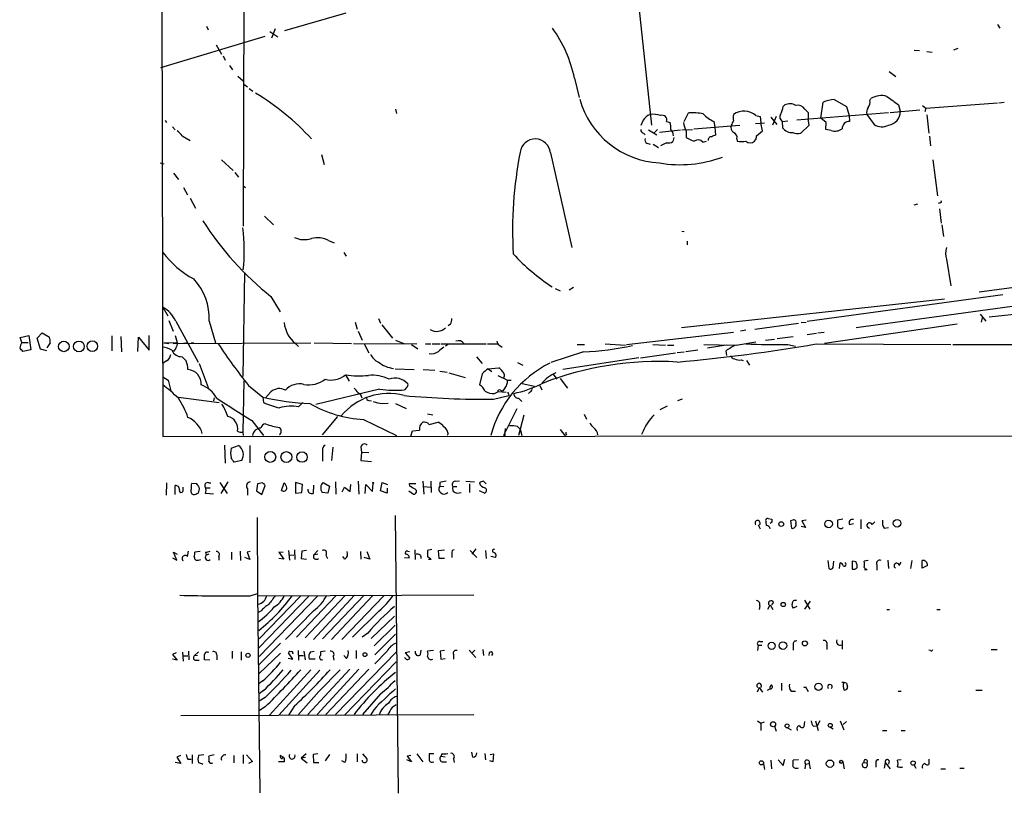
# Model space of a CAD drawing. Extents: x 6 to 971, y 5 to 900.
# Drawn here: x 6 to 162, y 25 to 148 of the extents above; entities that cross this region are included whole.
import ezdxf

# ---------------------------------------------------------------- set-up
doc = ezdxf.new("R2010")
doc.units = 0
doc.header["$MEASUREMENT"] = 0
doc.layers.add('MAIN', color=5, linetype='CONTINUOUS')

msp = doc.modelspace()

# ---------------------------------------------------------------- linework, layer by layer
at = {"layer": 'MAIN'}
for p, q in [((28.0247, 363.6433), (28.6173, 81.2799)), ((41.4867, 162.2213), (41.402, 114.7233)), ((103.9707, 152.8233), (106.3413, 130.8099)), ((48.006, 145.8806), (57.7427, 148.6746)), ((35.56, 146.5579), (35.814, 145.9653)), ((45.6353, 145.7113), (46.9053, 144.8646)), ((46.482, 146.1346), (45.8893, 144.6106)), ((161.3747, 146.8119), (161.7133, 146.2193)), ((28.2787, 139.9539), (44.8733, 144.9493)), ((37.084, 143.5946), (37.9307, 142.0706)), ((148.082, 142.7479), (148.9287, 142.6633)), ((155.0247, 143.0019), (154.3473, 142.7479)), ((38.1847, 141.8166), (38.5233, 141.1393)), ((150.114, 142.4939), (150.9607, 142.4093)), ((39.2007, 140.2926), (39.7087, 139.6153)), ((40.5553, 138.5993), (41.402, 137.8373)), ((94.0647, 138.2606), (94.8267, 135.2126)), ((144.1027, 139.3613), (145.2033, 138.5146)), ((41.4867, 137.3293), (42.0793, 136.9059)), ((42.3333, 136.6519), (42.926, 136.2286)), ((135.382, 134.8739), (137.3293, 133.7733)), ((141.0547, 134.7046), (141.224, 135.0433)), ((65.6167, 133.3499), (65.786, 132.6726)), ((127.254, 133.7733), (127.508, 134.0273)), ((130.7253, 133.3499), (131.2333, 132.8419)), ((133.2653, 131.9106), (133.604, 134.4506)), ((137.3293, 133.7733), (137.7527, 132.3339)), ((144.272, 132.8419), (149.0133, 133.2653)), ((145.6267, 134.0273), (145.8807, 133.0113)), ((149.4367, 133.9426), (149.9447, 133.5193)), ((149.9447, 133.5193), (149.7753, 132.9266)), ((149.9447, 133.5193), (161.3747, 134.3659)), ((161.544, 134.3659), (162.3907, 134.4506)), ((28.956, 131.5719), (29.21, 131.2333)), ((104.9867, 131.5719), (104.648, 130.7253)), ((111.506, 131.4026), (112.1833, 132.7573)), ((122.936, 132.3339), (123.6133, 132.1646)), ((123.6133, 132.1646), (123.698, 131.1486)), ((125.3067, 132.0799), (126.238, 130.8946)), ((126.1533, 132.1646), (125.5607, 130.8099)), ((129.4553, 131.6566), (144.018, 132.8419)), ((131.2333, 132.8419), (131.2333, 131.8259)), ((131.4027, 130.8099), (131.2333, 131.8259)), ((134.112, 131.2333), (133.2653, 131.9106)), ((137.7527, 132.3339), (137.8373, 131.4026)), ((140.5467, 132.5033), (141.732, 130.8946)), ((150.114, 132.4186), (150.4527, 129.5399)), ((30.1413, 130.5559), (30.5647, 130.0479)), ((105.8333, 130.0479), (107.188, 129.2859)), ((106.68, 129.5399), (107.2727, 130.1326)), ((107.6113, 129.7093), (110.9133, 130.0479)), ((108.712, 131.4026), (109.3047, 131.2333)), ((111.1673, 130.0479), (112.8607, 130.1326)), ((113.03, 130.2173), (120.396, 130.8099)), ((116.2473, 131.4026), (116.4167, 130.4713)), ((116.4167, 130.4713), (116.5013, 129.2013)), ((122.8513, 131.0639), (124.2907, 131.1486)), ((123.952, 129.8786), (123.698, 131.1486)), ((127.0847, 131.4026), (128.016, 131.4873)), ((127.0847, 131.4026), (127.1693, 130.3866)), ((130.048, 129.5399), (131.4027, 130.8099)), ((134.0273, 130.1326), (134.112, 131.2333)), ((134.874, 129.9633), (134.0273, 130.1326)), ((31.6653, 129.1166), (32.9353, 128.3546)), ((105.0713, 129.5399), (105.3253, 129.2859)), ((109.8973, 128.8626), (109.728, 128.1853)), ((111.8447, 129.8786), (111.8447, 128.8626)), ((119.888, 128.6086), (119.9727, 128.2699)), ((123.0207, 129.1166), (123.952, 129.8786)), ((150.5373, 129.0319), (150.7067, 127.5079)), ((105.5793, 127.9313), (106.0873, 127.7619)), ((106.5953, 127.7619), (107.442, 127.2539)), ((108.712, 128.0159), (107.7807, 127.5079)), ((114.4693, 128.1006), (115.062, 128.2699)), ((37.9307, 125.3066), (39.7933, 123.6133)), ((53.848, 126.1533), (54.2713, 124.5446)), ((90.2547, 126.4073), (93.6413, 111.3366)), ((151.0453, 125.3066), (151.8073, 119.5493)), ((28.194, 124.7986), (28.7867, 124.6293)), ((30.3107, 123.1899), (31.0727, 122.1739)), ((40.0473, 123.2746), (40.64, 122.5126)), ((31.9193, 120.9039), (32.512, 119.7186)), ((41.402, 121.1579), (41.7407, 120.9039)), ((32.9353, 119.2106), (33.782, 117.6019)), ((148.082, 118.1099), (148.6747, 118.2793)), ((152.2307, 118.4486), (151.892, 118.3639)), ((152.146, 117.5173), (152.4, 115.2313)), ((44.7887, 116.3319), (46.228, 114.9773)), ((152.4847, 114.9773), (152.7387, 113.1146)), ((111.1673, 113.9613), (111.506, 113.8766)), ((54.9487, 112.4373), (55.88, 112.0986)), ((112.014, 112.3526), (112.014, 111.7599)), ((57.404, 110.5746), (57.7427, 109.9819)), ((153.2467, 109.4739), (153.924, 105.2406)), ((41.5713, 107.3573), (41.3173, 90.8473)), ((93.8953, 104.9866), (93.218, 104.5633)), ((167.64, 105.4946), (158.4113, 104.2246)), ((45.8047, 103.5473), (47.244, 101.0919)), ((91.0167, 104.8173), (91.7787, 104.4786)), ((162.2213, 103.8013), (131.064, 99.5679)), ((184.15, 104.8173), (138.8533, 98.5519)), ((28.6173, 101.8539), (29.3793, 100.4993)), ((111.0827, 98.6366), (152.908, 103.2086)), ((158.5807, 100.7533), (159.512, 99.6526)), ((160.02, 100.3299), (169.3333, 101.3459)), ((29.5487, 99.7373), (30.226, 98.0439)), ((30.6493, 99.6526), (34.2053, 93.1333)), ((35.9833, 99.6526), (36.9993, 96.1813)), ((59.182, 99.4833), (59.5207, 98.3826)), ((62.9073, 100.0759), (63.246, 99.3139)), ((63.4153, 99.0599), (65.1087, 96.9433)), ((74.3373, 99.1446), (73.9987, 98.8906)), ((122.7667, 98.3826), (129.7093, 99.3139)), ((130.1327, 99.3986), (130.8947, 99.4833)), ((154.94, 99.1446), (133.858, 96.0966)), ((158.9193, 100.1606), (158.75, 99.4833)), ((5.9267, 97.0279), (7.2813, 97.3666)), ((7.2813, 97.3666), (7.62, 95.0806)), ((8.636, 96.9433), (9.398, 97.7899)), ((9.398, 97.7899), (10.5833, 97.1126)), ((20.4893, 97.2819), (20.4893, 94.9113)), ((21.9287, 97.1973), (22.0133, 94.7419)), ((24.638, 94.8266), (24.7227, 97.1126)), ((24.7227, 97.1126), (26.416, 94.9959)), ((26.416, 94.9959), (26.416, 97.3666)), ((30.5647, 97.3666), (30.9033, 96.2659)), ((59.69, 98.0439), (60.2827, 96.6046)), ((102.362, 95.9273), (119.38, 97.8746)), ((121.3273, 98.2133), (120.4807, 98.0439)), ((126.3227, 96.8586), (128.8627, 97.1973)), ((131.064, 97.5359), (132.588, 97.7053)), ((132.7573, 97.7899), (133.7733, 97.8746)), ((6.1807, 96.2659), (5.9267, 97.0279)), ((6.1807, 96.2659), (7.1967, 96.2659)), ((9.144, 95.1653), (8.636, 96.9433)), ((10.668, 96.1813), (10.16, 95.4193)), ((28.7867, 96.1813), (30.9033, 96.2659)), ((28.7867, 96.1813), (29.5487, 96.0966)), ((30.226, 96.0966), (52.1547, 96.1813)), ((32.5967, 96.1813), (31.9193, 96.0966)), ((33.1047, 96.1813), (33.528, 96.1813)), ((49.6993, 96.0966), (50.2073, 95.5886)), ((52.6627, 96.1813), (58.5893, 96.0966)), ((58.928, 96.0966), (69.0033, 96.0119)), ((60.6213, 96.0119), (61.3833, 94.5726)), ((65.6167, 96.6046), (67.056, 96.0119)), ((68.1567, 95.9273), (69.1727, 95.2499)), ((70.358, 96.0119), (71.2047, 96.0119)), ((71.4587, 96.0119), (72.644, 96.0119)), ((72.8133, 96.0119), (80.01, 96.0119)), ((73.914, 95.9273), (73.5753, 95.6733)), ((80.264, 96.0119), (81.9573, 96.0119)), ((82.2113, 95.7579), (82.55, 95.5039)), ((94.488, 95.9273), (95.6733, 95.9273)), ((98.9753, 96.0119), (102.1927, 95.8426)), ((106.5107, 95.9273), (108.5427, 95.8426)), ((108.8813, 95.8426), (109.8973, 95.8426)), ((114.6387, 95.9273), (119.5493, 95.8426)), ((118.1947, 95.8426), (115.2313, 95.3346)), ((119.8033, 95.8426), (122.936, 96.3506)), ((124.46, 96.6046), (125.8993, 96.7739)), ((128.016, 95.9273), (129.2013, 95.6733)), ((132.5033, 96.0119), (153.924, 95.9273)), ((154.2627, 95.9273), (169.418, 95.9273)), ((7.62, 95.0806), (6.35, 94.8266)), ((10.16, 94.9113), (9.144, 95.1653)), ((30.6493, 95.3346), (30.3107, 94.8266)), ((78.486, 93.9799), (79.4173, 92.8793)), ((95.504, 94.7419), (90.3393, 93.0486)), ((104.5633, 93.8106), (110.1513, 94.5726)), ((110.4053, 94.6573), (111.506, 94.7419)), ((111.76, 94.8266), (113.7073, 95.0806)), ((118.2793, 94.1493), (118.1947, 94.9113)), ((29.21, 93.3026), (28.6173, 92.8793)), ((34.3747, 92.8793), (35.814, 89.0693)), ((85.0053, 93.0486), (85.852, 92.6253)), ((104.3093, 93.8106), (92.202, 91.9479)), ((120.5653, 93.4719), (120.904, 93.3873)), ((121.412, 93.3873), (121.92, 92.6253)), ((57.658, 91.1013), (58.2507, 90.0853)), ((65.532, 92.0326), (68.58, 91.9479)), ((70.0193, 91.9479), (71.882, 91.8633)), ((72.644, 91.6939), (73.8293, 91.5246)), ((74.0833, 91.4399), (76.708, 90.6779)), ((79.4173, 91.2706), (78.994, 89.4926)), ((80.3487, 92.0326), (82.042, 92.2019)), ((80.3487, 92.0326), (80.9413, 91.6093)), ((81.8727, 91.0166), (83.3967, 90.2546)), ((90.678, 91.1859), (91.2707, 90.4239)), ((28.6173, 90.7626), (29.464, 90.2546)), ((29.464, 90.2546), (29.8873, 88.5613)), ((41.4867, 90.1699), (41.3173, 81.9573)), ((42.2487, 89.4079), (44.5347, 87.5453)), ((83.3967, 90.2546), (83.9893, 90.2546)), ((85.7673, 89.7466), (87.7147, 89.3233)), ((88.5613, 89.4079), (88.9, 88.7306)), ((91.7787, 90.5086), (92.964, 88.9846)), ((45.8047, 88.3919), (44.958, 87.4606)), ((63.0767, 88.8153), (52.9167, 86.3599)), ((67.3947, 89.1539), (67.056, 88.7306)), ((81.1953, 87.2066), (83.6507, 87.7993)), ((81.3647, 88.1379), (81.8727, 88.3919)), ((83.2273, 88.3073), (81.8727, 88.3919)), ((82.296, 88.6459), (82.6347, 88.4766)), ((82.9733, 88.9846), (82.6347, 88.4766)), ((83.566, 88.0533), (83.6507, 87.7993)), ((87.0373, 88.3919), (86.7833, 88.1379)), ((31.0727, 87.5453), (37.592, 86.6986)), ((36.7453, 87.4606), (36.6607, 86.9526)), ((44.5347, 87.5453), (44.6193, 86.6986)), ((50.2073, 86.0213), (50.8847, 86.6986)), ((61.3833, 87.0373), (61.8067, 86.9526)), ((63.5, 86.5293), (64.4313, 86.6139)), ((65.6167, 86.5293), (67.31, 85.7673)), ((85.1747, 87.3759), (85.6827, 86.8679)), ((107.696, 85.5979), (108.8813, 86.1906)), ((110.49, 87.0373), (111.252, 87.2913)), ((70.6967, 84.9206), (71.5433, 84.7513)), ((84.9207, 85.6826), (82.804, 81.4493)), ((86.0213, 84.6666), (85.1747, 81.4493)), ((95.5887, 84.8359), (96.012, 84.0739)), ((42.7567, 83.8199), (44.6193, 81.4493)), ((56.388, 84.4973), (53.9327, 81.5339)), ((60.5367, 83.9893), (65.786, 81.4493)), ((70.9507, 83.2273), (72.39, 83.5659)), ((28.6173, 81.2799), (404.114, 81.6186)), ((41.3173, 81.9573), (41.402, 81.4493)), ((68.072, 81.3646), (68.326, 82.2113)), ((68.326, 82.2113), (69.4267, 82.2959)), ((73.9987, 81.7879), (73.8293, 81.4493)), ((83.058, 81.4493), (82.804, 81.4493)), ((83.058, 82.5499), (82.9733, 81.8726)), ((85.0053, 82.8886), (85.4287, 82.4653)), ((85.4287, 82.4653), (85.6827, 81.4493)), ((91.7787, 82.3806), (92.5407, 81.4493)), ((92.7947, 81.5339), (92.5407, 81.4493)), ((104.9867, 82.1266), (104.7327, 81.6186)), ((38.4387, 79.9253), (38.5233, 77.0466)), ((39.4547, 79.4173), (40.64, 79.8406)), ((42.418, 79.8406), (42.418, 77.1313)), ((54.0173, 78.9939), (54.0173, 77.3853)), ((55.626, 79.5866), (55.4567, 77.4699)), ((60.1133, 79.5866), (60.198, 78.8246)), ((60.198, 78.8246), (60.1133, 77.4699)), ((60.198, 78.8246), (61.3833, 78.7399)), ((41.148, 77.4699), (39.9627, 77.2159)), ((60.1133, 77.4699), (61.8067, 77.3006)), ((29.21, 73.9139), (29.1253, 71.9666)), ((34.036, 73.7446), (33.1893, 73.8293)), ((35.8987, 73.9139), (36.2373, 73.9139)), ((37.6767, 73.9986), (38.862, 72.2206)), ((38.9467, 74.0833), (37.846, 72.2206)), ((43.688, 73.7446), (43.5187, 72.6439)), ((44.45, 73.9139), (43.688, 73.7446)), ((47.498, 72.7286), (47.9213, 73.9139)), ((50.8, 73.6599), (49.6993, 73.9986)), ((49.6993, 73.9986), (49.6993, 72.3053)), ((50.7153, 72.3899), (50.8, 73.6599)), ((54.102, 73.9986), (55.118, 73.4059)), ((56.0493, 74.0833), (56.134, 72.1359)), ((58.42, 72.5593), (58.5047, 73.6599)), ((59.69, 74.1679), (59.7747, 72.1359)), ((60.7907, 72.2206), (60.8753, 73.6599)), ((60.8753, 73.6599), (61.976, 72.5593)), ((61.976, 72.5593), (62.0607, 73.8293)), ((63.246, 72.6439), (63.5, 73.9986)), ((63.5, 73.9986), (64.3467, 73.6599)), ((67.9027, 73.4059), (67.818, 73.8293)), ((67.818, 73.8293), (68.834, 73.8293)), ((69.9347, 74.1679), (70.104, 72.1359)), ((71.2047, 74.1679), (71.2893, 72.3899)), ((72.644, 73.9986), (72.644, 73.4059)), ((75.0993, 74.1679), (75.7767, 74.2526)), ((76.7927, 74.1679), (78.1473, 74.0833)), ((77.3853, 73.7446), (77.3853, 72.3899)), ((79.5867, 74.1679), (80.01, 73.7446)), ((30.5647, 72.0513), (30.5647, 73.4906)), ((31.8347, 72.7286), (31.8347, 73.2366)), ((36.6607, 72.1359), (35.3907, 72.2206)), ((35.4753, 73.1519), (36.1527, 73.1519)), ((42.0793, 72.9826), (42.0793, 71.9666)), ((43.5187, 72.6439), (44.3653, 72.0513)), ((44.3653, 72.0513), (44.8733, 73.4906)), ((49.6993, 72.3053), (50.7153, 72.3899)), ((52.578, 73.5753), (52.4933, 72.2206)), ((54.864, 72.3053), (53.9327, 72.3899)), ((55.118, 73.4059), (54.864, 72.3053)), ((57.15, 72.4746), (57.4887, 73.2366)), ((57.4887, 73.2366), (58.42, 72.5593)), ((64.262, 72.3053), (63.246, 72.6439)), ((64.262, 73.0673), (64.262, 72.3053)), ((67.7333, 72.6439), (68.4953, 72.1359)), ((70.104, 73.3213), (71.2047, 73.2366)), ((72.644, 73.4059), (73.3213, 73.3213)), ((74.7607, 73.3213), (75.3533, 73.3213)), ((75.438, 72.3053), (76.0307, 72.3899)), ((78.9093, 72.7286), (79.8407, 72.3053)), ((43.6033, 68.4106), (43.688, 56.3033)), ((65.532, 68.7493), (66.04, 24.5533)), ((124.6293, 67.1406), (124.5447, 67.7333)), ((124.8833, 68.2413), (125.476, 68.1566)), ((125.476, 67.6486), (125.222, 67.4793)), ((128.778, 67.9873), (128.4393, 67.9026)), ((128.4393, 67.9026), (128.6087, 66.7173)), ((130.8947, 67.9873), (130.2173, 67.9026)), ((130.2173, 67.9026), (130.81, 66.8019)), ((136.7367, 68.1566), (135.89, 67.9873)), ((137.8373, 67.3099), (138.43, 67.4793)), ((139.6153, 68.0719), (139.6153, 66.6326)), ((141.3933, 67.3099), (141.8167, 67.7333)), ((123.2747, 67.2253), (123.6133, 66.6326)), ((130.81, 66.8019), (130.1327, 66.9713)), ((143.3407, 66.7173), (144.018, 66.8019)), ((30.8187, 61.6373), (30.3107, 62.9073)), ((30.3107, 62.9073), (30.9033, 62.5686)), ((32.512, 62.2299), (32.6813, 63.0766)), ((34.544, 62.9919), (33.6973, 62.9073)), ((35.3907, 62.8226), (35.4753, 62.3993)), ((39.5393, 62.9073), (39.5393, 61.7219)), ((40.894, 63.0766), (40.9787, 61.5526)), ((42.5027, 62.9919), (41.9947, 62.9073)), ((41.9947, 62.9073), (42.418, 61.7219)), ((47.752, 62.8226), (47.0747, 62.9073)), ((47.0747, 62.9073), (47.8367, 61.8066)), ((48.5987, 63.1613), (48.768, 61.6373)), ((49.53, 63.2459), (49.6147, 61.7219)), ((50.7153, 63.0766), (50.6307, 61.8913)), ((51.4773, 63.1613), (50.7153, 63.0766)), ((52.578, 62.3993), (53.2553, 63.1613)), ((60.0287, 62.9919), (60.1133, 61.8066)), ((61.0447, 62.9919), (61.5527, 61.8066)), ((67.564, 63.0766), (67.818, 62.9919)), ((68.6647, 63.2459), (68.7493, 61.7219)), ((71.374, 63.3306), (70.6967, 63.1613)), ((72.4747, 63.1613), (73.406, 63.2459)), ((72.5593, 61.8913), (72.4747, 63.1613)), ((74.5913, 62.7379), (74.5913, 62.0606)), ((77.47, 63.1613), (78.5707, 62.0606)), ((78.4013, 63.4153), (77.724, 62.5686)), ((79.9253, 63.1613), (80.01, 61.8913)), ((30.1413, 61.9759), (30.8187, 61.6373)), ((34.29, 61.6373), (34.6287, 61.7219)), ((35.8987, 62.5686), (35.4753, 62.3993)), ((37.5073, 62.2299), (37.5073, 61.6373)), ((42.418, 61.7219), (41.656, 62.0606)), ((47.8367, 61.8066), (47.0747, 61.8913)), ((48.6833, 62.4839), (49.4453, 62.3993)), ((50.6307, 61.8913), (51.4773, 61.8066)), ((53.2553, 62.5686), (52.578, 62.3993)), ((54.5253, 62.3993), (54.7793, 61.8913)), ((57.5733, 61.8066), (57.2347, 62.2299)), ((61.5527, 61.8066), (60.6213, 62.0606)), ((67.056, 62.0606), (67.818, 61.9759)), ((71.2893, 61.7219), (70.866, 61.7219)), ((73.406, 61.8913), (72.5593, 61.8913)), ((81.534, 62.0606), (80.772, 62.2299)), ((134.366, 61.5526), (134.5353, 60.2826)), ((135.2127, 60.4519), (135.2973, 61.4679)), ((136.2287, 60.2826), (136.3133, 61.2139)), ((138.8533, 61.3833), (138.2607, 61.4679)), ((138.2607, 61.4679), (138.2607, 60.1979)), ((140.8007, 61.5526), (140.1233, 61.4679)), ((143.9333, 61.6373), (144.018, 60.2826)), ((145.7113, 60.7906), (146.05, 61.2986)), ((147.7433, 61.5526), (147.4893, 60.2826)), ((149.352, 60.3673), (149.352, 61.5526)), ((139.0227, 60.4519), (139.0227, 60.8753)), ((140.6313, 60.1133), (140.208, 60.1133)), ((142.1553, 60.8753), (142.1553, 60.0286)), ((150.1987, 60.7906), (149.352, 60.3673)), ((42.5027, 55.9646), (43.688, 56.3033)), ((43.688, 56.3033), (44.0267, 24.6379)), ((43.7727, 55.9646), (78.0627, 56.1339)), ((51.9007, 55.9646), (43.8573, 47.6673)), ((50.546, 55.9646), (43.942, 49.1066)), ((53.2553, 55.9646), (43.942, 46.3126)), ((56.134, 55.9646), (49.8687, 49.3606)), ((57.5733, 55.9646), (51.2233, 49.2759)), ((59.0973, 56.0493), (52.578, 49.0219)), ((60.6213, 56.0493), (54.0173, 49.1066)), ((61.976, 55.9646), (55.4567, 49.0219)), ((63.754, 55.9646), (57.0653, 49.0219)), ((125.73, 54.9486), (125.3913, 54.5253)), ((130.6407, 55.2873), (131.4873, 53.8479)), ((131.572, 55.1179), (130.6407, 53.8479)), ((44.196, 53.5093), (43.688, 53.2553)), ((52.578, 53.5939), (48.0907, 49.0219)), ((62.992, 53.5939), (58.7587, 49.3606)), ((123.5287, 54.3559), (123.444, 53.7633)), ((124.7987, 53.8479), (125.222, 54.5253)), ((125.222, 54.5253), (125.6453, 53.7633)), ((129.4553, 54.2713), (128.8627, 54.0173)), ((143.764, 53.7633), (144.1873, 53.7633)), ((151.7227, 53.7633), (152.2307, 53.7633)), ((65.4473, 52.7473), (61.722, 49.1913)), ((65.532, 51.3079), (62.23, 48.0059)), ((61.214, 50.0379), (60.2827, 49.3606)), ((65.6167, 49.8686), (62.3147, 46.5666)), ((123.5287, 48.6833), (124.0367, 48.6833)), ((136.652, 48.8526), (136.652, 47.4979)), ((31.75, 46.9899), (31.8347, 45.5506)), ((32.6813, 47.1593), (32.766, 45.8046)), ((33.6127, 46.3973), (34.29, 47.0746)), ((35.7293, 46.9899), (35.8987, 47.0746)), ((39.624, 47.1593), (39.624, 45.9739)), ((41.0633, 47.0746), (41.0633, 45.7199)), ((47.3287, 48.4293), (43.942, 45.0426)), ((50.1227, 47.2439), (50.2073, 45.7199)), ((51.054, 47.1593), (51.2233, 45.8046)), ((52.07, 47.0746), (52.6627, 47.1593)), ((54.4407, 47.1593), (53.6787, 47.0746)), ((53.6787, 47.0746), (53.6787, 46.4819)), ((56.0493, 37.0839), (65.7013, 46.9899)), ((59.3513, 47.2439), (59.3513, 45.9739)), ((64.262, 47.1593), (62.3147, 45.1273)), ((67.9027, 47.0746), (67.1407, 46.9053)), ((69.596, 46.6513), (69.6807, 47.3286)), ((71.628, 47.2439), (70.6967, 47.1593)), ((73.406, 47.2439), (72.7287, 47.1593)), ((72.7287, 47.1593), (72.8133, 45.8893)), ((77.3007, 47.3286), (78.4013, 46.1433)), ((78.232, 47.3286), (77.724, 46.8206)), ((79.502, 47.4133), (79.5867, 46.4819)), ((123.2747, 48.0906), (123.19, 47.2439)), ((123.2747, 48.0906), (123.8673, 48.0906)), ((128.8627, 48.1753), (128.8627, 47.3286)), ((134.1967, 48.0906), (134.1967, 47.4133)), ((150.7067, 47.2439), (150.4527, 47.3286)), ((160.3587, 47.4133), (161.29, 47.4133)), ((30.734, 46.9053), (30.1413, 46.6513)), ((30.1413, 46.6513), (30.9033, 45.7199)), ((30.9033, 45.7199), (30.1413, 45.8893)), ((31.9193, 46.3973), (32.5967, 46.3973)), ((34.1207, 46.4819), (33.6127, 46.3973)), ((33.9513, 45.7199), (34.3747, 45.7199)), ((36.068, 45.7199), (35.2213, 45.8046)), ((37.1687, 46.5666), (37.1687, 45.8046)), ((47.3287, 46.8206), (43.942, 43.6033)), ((48.514, 46.0586), (49.276, 45.8893)), ((49.276, 45.8893), (48.5987, 46.9053)), ((50.292, 46.4819), (50.9693, 46.4819)), ((52.832, 45.8893), (51.9007, 45.8893)), ((54.0173, 45.8046), (53.6787, 45.7199)), ((55.7107, 46.3126), (55.7953, 45.7199)), ((57.8273, 45.9739), (57.404, 46.4819)), ((57.4887, 36.9993), (65.7013, 45.4659)), ((67.1407, 46.9053), (67.9027, 46.0586)), ((72.8133, 45.8893), (73.4907, 45.9739)), ((74.8453, 46.6513), (74.8453, 45.8893)), ((80.518, 46.9053), (80.4333, 46.4819)), ((52.1547, 44.1959), (45.5507, 36.9993)), ((53.594, 44.1113), (47.0747, 36.9993)), ((58.3353, 44.2806), (51.6467, 37.0839)), ((59.7747, 44.2806), (53.1707, 37.0839)), ((56.8113, 44.1959), (53.4247, 40.7246)), ((61.3833, 44.2806), (54.5253, 37.0839)), ((44.5347, 42.4179), (43.942, 41.9946)), ((44.6193, 40.8939), (43.942, 40.3859)), ((53.4247, 40.7246), (50.2073, 37.0839)), ((123.444, 41.4019), (123.1053, 40.6399)), ((123.444, 41.4019), (123.952, 40.6399)), ((125.222, 41.1479), (124.714, 40.8939)), ((127, 42.0793), (127, 40.8939)), ((128.524, 40.8093), (129.2013, 40.8093)), ((130.81, 41.4866), (131.2333, 40.7246)), ((137.3293, 42.0793), (137.4987, 41.4866)), ((145.542, 40.8093), (146.05, 40.8093)), ((157.9033, 40.9786), (158.9193, 40.9786)), ((44.8733, 39.7933), (43.942, 39.2006)), ((63.246, 40.3859), (60.3673, 37.0839)), ((44.958, 38.3539), (43.942, 37.6766)), ((49.53, 38.4386), (48.5987, 36.9993)), ((62.1453, 37.8459), (61.6373, 36.9993)), ((64.6853, 37.5919), (64.3467, 36.9993)), ((31.496, 36.9146), (78.0627, 37.0839)), ((123.19, 36.0679), (123.698, 35.7293)), ((132.4187, 36.0679), (132.842, 34.5439)), ((133.096, 36.0679), (132.6727, 35.3059)), ((136.3133, 36.0679), (136.906, 34.6286)), ((123.698, 35.7293), (124.2907, 35.8986)), ((123.698, 35.7293), (123.698, 34.5439)), ((125.8993, 35.2213), (126.1533, 34.4593)), ((127.9313, 34.9673), (128.524, 34.6286)), ((130.6407, 35.9833), (130.556, 35.1366)), ((132.08, 35.2213), (132.6727, 35.3059)), ((134.7893, 35.0519), (135.2127, 34.7979)), ((137.3293, 35.9833), (136.8213, 35.4753)), ((143.0867, 34.5439), (143.764, 34.5439)), ((146.05, 34.5439), (146.6427, 34.5439)), ((31.4113, 30.5646), (30.8187, 30.3106)), ((30.8187, 30.3106), (31.496, 29.2946)), ((32.5967, 29.9719), (33.1047, 29.9719)), ((33.274, 30.6493), (33.274, 29.2946)), ((35.1367, 30.6493), (34.29, 30.5646)), ((36.7453, 30.6493), (35.8987, 30.4799)), ((39.878, 30.5646), (39.878, 29.3793)), ((41.402, 30.6493), (41.402, 29.2946)), ((41.91, 30.6493), (42.8413, 29.6333)), ((47.8367, 30.2259), (47.244, 30.5646)), ((47.9213, 29.8873), (47.9213, 29.5486)), ((51.3927, 30.8186), (50.6307, 30.1413)), ((51.308, 30.2259), (50.6307, 30.1413)), ((50.6307, 30.1413), (51.562, 29.3793)), ((53.2553, 30.8186), (52.4933, 30.7339)), ((52.4933, 30.7339), (52.578, 29.4639)), ((55.118, 30.7339), (54.4407, 29.7179)), ((59.5207, 30.8186), (59.5207, 29.5486)), ((60.3673, 30.8186), (61.0447, 30.0566)), ((68.1567, 29.5486), (67.3947, 29.8873)), ((68.072, 30.5646), (67.4793, 30.4799)), ((67.4793, 30.4799), (68.1567, 29.5486)), ((69.0033, 30.8186), (69.9347, 29.5486)), ((71.7127, 30.8186), (70.9507, 30.8186)), ((72.9827, 30.8186), (72.8133, 30.3953)), ((73.4907, 30.3106), (72.8133, 30.3953)), ((74.8453, 30.0566), (74.93, 29.4639)), ((77.8933, 30.3106), (77.724, 31.0726)), ((79.8407, 30.9033), (79.9253, 29.8873)), ((80.6873, 30.7339), (81.1953, 30.8186)), ((81.1953, 30.8186), (81.1107, 29.5486)), ((125.3067, 29.8026), (125.3913, 28.4479)), ((126.492, 29.8873), (127.254, 28.9559)), ((127.254, 28.9559), (127.508, 29.9719)), ((129.7093, 29.8873), (128.8627, 29.8026)), ((146.05, 29.8873), (145.4573, 29.8026)), ((150.4527, 29.9719), (150.4527, 29.1253)), ((31.496, 29.2946), (30.5647, 29.4639)), ((42.8413, 29.6333), (42.2487, 29.2946)), ((47.9213, 29.5486), (46.99, 29.5486)), ((52.578, 29.4639), (53.4247, 29.4639)), ((57.5733, 29.4639), (57.0653, 29.7179)), ((73.152, 29.5486), (73.7447, 29.5486)), ((81.1107, 29.5486), (80.6027, 29.7179)), ((124.1213, 29.2946), (124.2907, 28.3633)), ((130.81, 29.2099), (130.7253, 28.4479)), ((130.81, 29.2099), (131.4027, 29.2946)), ((131.4027, 29.2946), (131.572, 28.4479)), ((136.7367, 29.5486), (136.9907, 28.4479)), ((140.1233, 29.4639), (140.5467, 29.3793)), ((141.986, 29.3793), (141.986, 28.7019)), ((143.51, 29.4639), (143.3407, 28.5326)), ((143.51, 29.4639), (144.272, 28.4479)), ((144.1027, 29.7179), (144.018, 29.2099)), ((146.2193, 28.7019), (145.796, 28.6173)), ((148.082, 29.0406), (148.336, 28.5326)), ((152.3153, 28.4479), (153.0773, 28.4479)), ((155.3633, 28.5326), (156.0407, 28.5326))]:
    msp.add_line(p, q, dxfattribs=at)
for centre, radius in [((12.8647, 95.6168), 0.8394), ((15.2598, 95.6052), 0.8622), ((17.3879, 95.6575), 0.84), ((45.7008, 78.0396), 0.8658), ((48.2657, 78.0225), 0.8668), ((50.7411, 78.0213), 0.8328), ((62.0606, 73.914), 0.0846), ((126.9549, 67.3619), 0.3822), ((134.4963, 67.3946), 0.6022), ((145.3763, 67.4967), 0.5964), ((127.2734, 54.5768), 0.3402), ((125.4332, 47.9915), 0.5704), ((127.2217, 48.0484), 0.6061), ((130.7176, 48.3889), 0.3939), ((42.1417, 46.4954), 0.3312), ((60.7483, 46.609), 0.2993), ((132.8803, 41.4964), 0.5746), ((125.6571, 35.54), 0.4033), ((127.8838, 35.2765), 0.3127), ((134.7418, 35.3611), 0.3127), ((134.7046, 29.2608), 0.5872), ((136.4887, 29.5547), 0.248), ((123.8038, 29.4005), 0.3346), ((147.9247, 29.3612), 0.357)]:
    msp.add_circle(centre, radius, dxfattribs=at)
for centre, radius, start, end in [((73.5686, 134.0571), 20.9227, 11.589954, 35.541466), ((23.1679, 102.182), 39.2875, 42.27159, 59.090442), ((108.3228, 138.7054), 13.925, 195.608885, 267.071186), ((136.3821, 126.7274), 8.2077, 96.998861, 109.784085), ((139.8268, 134.4083), 1.2631, 320.444741, 13.566481), ((142.8885, 132.2533), 3.2488, 74.366381, 120.82009), ((483.3332, 600.3629), 575.773, 233.8598606, 234.0890516), ((123.1041, 134.4509), 4.2048, 332.40748, 350.72652), ((128.3139, 132.2404), 1.9602, 60.269983, 114.275591), ((129.5807, 132.6143), 1.3606, 32.727636, 102.509167), ((141.7743, 132.7996), 1.2629, 140.439572, 193.569674), ((107.1997, 130.0729), 2.6729, 114.593685, 145.887817), ((106.5527, 128.6066), 3.9244, 71.764964, 96.810824), ((108.0287, 131.6506), 0.7269, 340.051911, 109.948089), ((112.8178, 124.9636), 7.8195, 77.171408, 94.654294), ((117.9627, 135.6553), 4.5856, 221.983219, 248.032465), ((120.8196, 131.9953), 1.5266, 160.563296, 199.436704), ((121.0492, 130.1348), 2.8976, 49.370824, 125.174261), ((127.5727, 132.0949), 0.847, 151.171424, 234.820116), ((143.7231, 132.9482), 2.1585, 277.852316, 1.675164), ((105.0901, 130.0008), 0.4613, 163.399492, 267.664214), ((106.0411, 130.4289), 3.3613, 354.942767, 13.846069), ((108.3944, 129.1218), 1.4183, 359.789934, 45.454197), ((114.7306, 131.5241), 3.3221, 185.021885, 209.691187), ((119.9517, 130.429), 0.9869, 157.296174, 234.59798), ((-50.1492, 215.8286), 189.3505, 333.320344, 333.549513), ((128.6595, 131.4535), 1.8327, 215.600549, 273.707186), ((135.5137, 131.8353), 1.9783, 251.133672, 305.127263), ((137.8092, 130.2454), 1.1575, 88.608974, 181.391026), ((142.9508, 132.898), 2.345, 238.6851, 297.070968), ((29.5916, 127.8049), 2.4537, 32.315026, 57.684974), ((87.837, 126.1808), 2.4283, 5.352081, 172.639393), ((105.8334, 128.4393), 0.5681, 153.43946, 243.425927), ((114.3112, 132.4908), 4.3872, 235.791598, 254.173539), ((113.6989, 127.4402), 1.0147, 40.603744, 125.149756), ((115.8505, 128.4128), 0.5377, 83.785728, 186.214272), ((116.5607, 128.2443), 0.9588, 93.551733, 132.844497), ((119.112, 128.8556), 0.8144, 342.343781, 70.786322), ((122.0349, 129.0199), 0.9906, 310.787625, 5.602387), ((129.517, 131.1414), 1.6872, 244.024197, 288.343671), ((109.0082, 129.3711), 1.3872, 257.671, 301.258436), ((120.65, 130.9388), 2.7535, 255.760372, 284.239629), ((122.0047, 128.9897), 0.9884, 226.738188, 313.257591), ((149.5823, 114.0022), 65.3581, 168.983217, 183.229163), ((110.8918, 143.6607), 19.1452, 260.133796, 290.517236), ((152.2307, 118.6603), 0.2116, 270, 36.875312), ((77.1298, 142.6802), 50.1263, 212.740837, 231.32343), ((13.8786, 110.777), 27.686, 353.786829, 7.663992), ((51.0981, 116.2752), 3.6806, 244.783549, 288.062306), ((53.192, 109.3896), 3.5178, 60.040771, 105.713391), ((155.6172, 110.4052), 2.5469, 158.549497, 201.448409), ((40.5316, 119.4304), 14.8451, 216.623115, 241.850049), ((111.1702, 135.6622), 36.9148, 223.352854, 235.964386), ((26.7236, 100.0485), 9.2682, 357.551801, 42.763062), ((26.231, 97.6126), 4.8665, 24.783528, 60.63641), ((52.474, 99.7203), 4.5641, 184.04188, 232.558391), ((72.3385, 100.19), 2.2557, 332.389812, 357.100556), ((8.2993, 96.4354), 2.3823, 353.877066, 16.514952), ((72.1765, 100.0795), 2.0713, 239.331793, 312.47986), ((9.0608, 94.6912), 3.2825, 151.332285, 168.696229), ((29.8456, 96.0541), 1.0787, 318.163997, 11.323474), ((108.368, 142.7912), 84.9796, 213.399715, 218.91666), ((75.6264, 95.472), 1.06, 30.617087, 114.667173), ((82.5142, 96.5142), 0.8147, 185.557346, 248.173778), ((93.4683, 140.716), 46.0191, 272.53536, 282.32743), ((86.9891, 359.15), 267.0453, 275.030512, 279.813184), ((122.7252, 88.9408), 7.4948, 112.945532, 127.191742), ((126.3202, 226.3054), 130.3891, 267.805476, 270.745192), ((-120.9039, -31.9194), 179.6054, 44.885431, 45.114614), ((28.3638, 92.4572), 3.0514, 56.303162, 86.82694), ((28.2787, 94.6572), 1.6439, 304.508882, 348.113137), ((31.5918, 95.6449), 1.6667, 202.917366, 272.527632), ((201.3414, 263.0036), 239.4974, 224.889638, 225.118804), ((63.7963, 95.2923), 2.3349, 202.380135, 247.619865), ((71.2893, 96.5623), 2.1019, 260.729485, 304.331206), ((242.2131, -116.4724), 271.0321, 128.546032, 128.775228), ((119.6278, 94.4514), 0.8139, 201.787031, 264.465227), ((27.5272, 91.6985), 5.0756, 2.816462, 18.423526), ((65.8445, 96.7131), 4.6306, 230.63137, 262.972899), ((98.273, 76.7578), 18.1189, 116.56491, 164.993521), ((107.4828, 42.1826), 51.0344, 86.717147, 111.25154), ((120.2691, 94.8271), 1.3872, 238.741564, 282.329), ((32.3901, 89.6299), 2.3272, 356.617781, 84.906768), ((55.4489, 93.6145), 3.3461, 252.463947, 311.315435), ((59.7781, 103.9441), 13.0166, 260.626107, 276.708603), ((61.8172, 84.4111), 6.6258, 65.159209, 94.48824), ((81.7889, 89.322), 3.0695, 117.982668, 140.592127), ((81.3223, 90.8894), 1.4969, 28.746399, 61.262153), ((82.1912, 91.0216), 0.7363, 315.830953, 52.960455), ((93.515, 85.978), 5.9715, 113.841394, 141.908574), ((15.5059, 71.8007), 22.0207, 45.015455, 53.457996), ((33.166, 85.2153), 4.5486, 28.359537, 70.112567), ((50.3344, 86.6872), 2.9783, 76.018346, 138.879767), ((51.7948, 93.8112), 4.2982, 260.075494, 307.994235), ((65.5099, 87.8167), 2.7612, 41.933384, 109.225022), ((67.2251, 89.4926), 0.3788, 296.598874, 26.54476), ((78.0555, 87.8497), 1.8921, 19.349497, 60.263006), ((81.9573, 90.0289), 1.457, 314.213043, 8.911499), ((80.8032, 105.6865), 17.916, 281.622837, 296.564479), ((47.117, 86.9949), 1.9167, 59.469436, 133.209363), ((64.4858, 78.3972), 9.7251, 75.192265, 140.509215), ((57.7853, 87.4186), 1.9897, 23.83384, 51.91135), ((59.3579, 87.3304), 0.9259, 2.816671, 74.501727), ((65.3943, 104.1786), 15.5371, 261.421442, 276.139547), ((80.492, 241.3032), 154.0982, 264.96635, 270.261497), ((81.2417, 91.1825), 3.0471, 242.6268, 272.313457), ((82.1266, 88.4484), 0.2601, 49.379598, 192.545532), ((83.4813, 88.1379), 0.1197, 315.033843, 134.966157), ((85.1323, 88.0955), 0.7208, 176.627938, 273.372062), ((86.868, 88.8152), 0.4559, 291.799076, 21.810744), ((20.46, 80.1646), 12.8309, 18.933708, 34.195998), ((928.9681, 1482.6063), 1655.8907, 237.4142154, 237.6433969), ((29.1944, 81.0292), 10.3506, 19.576336, 31.546941), ((53.9384, 128.6788), 42.1947, 257.122672, 267.346958), ((49.4024, 96.8143), 11.1895, 244.693378, 258.435902), ((61.677, 103.4933), 19.5373, 240.260248, 266.654015), ((61.3409, 87.3759), 0.3412, 150.234291, 277.137512), ((63.775, 90.9265), 4.4058, 247.101435, 266.421394), ((49.061, 79.1411), 6.975, 80.540919, 105.821618), ((111.6971, 79.4954), 7.2078, 133.181349, 158.589468), ((31.0585, 80.6448), 3.9914, 16.642047, 67.332764), ((38.4698, 82.5155), 2.0384, 349.000981, 76.469609), ((45.0695, 82.4192), 0.8997, 97.119487, 166.147565), ((48.1607, 90.8239), 8.1662, 246.90929, 262.956265), ((70.7388, 82.5076), 1.3291, 127.227695, 189.165367), ((70.0407, 82.1903), 1.3797, 48.732034, 94.40635), ((70.9509, 80.857), 3.0674, 39.397568, 62.020577), ((98.3391, 84.2847), 1.9886, 203.828505, 231.923362), ((41.3599, 84.3716), 2.4147, 248.392463, 268.989129), ((44.2637, 81.1904), 1.4458, 92.683899, 169.684165), ((46.6091, 82.1266), 0.8087, 312.870374, 47.129626), ((72.3902, 81.4493), 1.6437, 11.887581, 55.496863), ((82.5921, 81.5762), 0.4829, 344.763614, 37.866658), ((84.0317, 77.8536), 5.1283, 79.055986, 93.313384), ((93.176, 81.8303), 0.483, 164.755285, 217.859376), ((96.0683, 81.3364), 1.733, 6.543922, 52.939003), ((54.85, 79.1773), 0.8527, 118.687149, 192.420938), ((60.6989, 79.523), 0.5891, 43.06725, 173.801597), ((44.1369, 78.6553), 4.7438, 170.756493, 189.243507), ((39.7087, 78.4013), 1.7143, 327.092281, 57.095087), ((-129.6412, -49.4454), 211.6803, 36.752616, 36.981799), ((35.4761, 73.152), 2.385, 163.501866, 186.116015), ((-92.783, -11.1767), 152.626, 33.578089, 33.807293), ((35.7011, 73.5329), 0.4291, 62.587157, 223.668658), ((42.5757, 73.4234), 0.6639, 96.312555, 221.60487), ((44.1539, 73.1945), 0.778, 22.371722, 67.628278), ((46.7181, 72.7467), 1.6763, 13.988163, 44.129898), ((54.9426, 73.0969), 1.2328, 132.991541, 214.994686), ((115.4763, -179.9125), 257.4985, 99.345902, 99.575088), ((75.1082, 73.6733), 0.4946, 91.030888, 225.368588), ((79.6454, 73.2124), 0.9573, 93.51548, 132.879217), ((79.8433, 74.0062), 0.8543, 186.202433, 269.825625), ((30.6494, 72.898), 0.5986, 351.865837, 98.134163), ((31.5278, 72.6969), 0.3086, 157.840022, 5.897224), ((33.6971, 72.6438), 0.6446, 156.783902, 246.811914), ((33.3593, 73.5734), 1.5244, 273.158773, 303.708832), ((33.3586, 72.9404), 1.0584, 323.126854, 16.25176), ((33.9078, 72.7286), 1.5675, 341.089977, 18.910023), ((47.8366, 73.1097), 0.5098, 228.379528, 4.747776), ((52.3361, 72.8918), 0.6894, 179.493044, 283.181507), ((-58.6739, -138.4981), 246.8298, 58.919681, 59.148864), ((68.5377, 72.5451), 0.4114, 264.084305, 59.045798), ((73.3259, 72.9565), 0.8167, 146.613483, 316.066699), ((75.3871, 73.0051), 0.7017, 153.215846, 274.160087), ((79.615, 72.7286), 0.4797, 298.066164, 61.933836), ((123.19, 67.5405), 0.4048, 308.863172, 231.136828), ((124.7775, 67.945), 0.3147, 70.349851, 222.282263), ((252.4759, 67.9026), 127.0002, 179.885409, 180.114592), ((128.9473, 67.6486), 0.3787, 333.441716, 116.558284), ((128.905, 67.2676), 0.4359, 299.058435, 29.058434), ((389.8898, 67.4793), 254.0003, 179.885409, 180.114592), ((138.2425, 67.6062), 0.502, 68.069312, 216.175908), ((141.0039, 67.1406), 0.4247, 23.498028, 265.421237), ((144.4837, 67.6063), 1.448, 164.744881, 217.874984), ((124.5332, 66.4287), 0.7183, 16.489916, 82.312066), ((128.7781, 67.0559), 0.3786, 243.421413, 333.434949), ((136.4215, 67.2487), 0.5995, 207.560916, 311.822419), ((32.1309, 62.6955), 1.5807, 339.629778, 7.700518), ((78.0499, -106.4), 174.5167, 103.919645, 104.148852), ((37.1433, 62.5262), 0.4695, 320.854032, 97.256717), ((54.1746, 62.738), 0.4875, 315.997215, 119.746339), ((57.002, 62.6109), 0.9865, 305.386449, 22.71815), ((67.4581, 62.7803), 0.3147, 70.332702, 222.282263), ((324.6965, 62.6533), 254.0003, 179.885409, 180.114592), ((74.8877, 62.9072), 0.3413, 82.88123, 209.734472), ((81.2679, 63.1008), 0.2494, 67.157429, 230.909486), ((81.0401, 62.3428), 0.5689, 330.257617, 82.871236), ((32.1627, 61.9019), 0.4792, 43.198733, 226.801267), ((34.1055, 62.0969), 0.4952, 174.390726, 291.872304), ((35.814, 62.0606), 0.469, 135, 315), ((53.0154, 62.2299), 0.4691, 158.829186, 313.790679), ((67.2395, 61.9901), 0.5787, 358.593886, 91.406114), ((69.1304, 62.0394), 0.57, 344.937113, 111.803276), ((70.147, 60.7495), 1.5001, 40.406588, 68.504273), ((136.2288, 60.6214), 0.5985, 8.116564, 81.883436), ((136.9907, 60.9387), 0.2879, 233.957995, 72.911902), ((11.938, 18.7793), 133.8753, 18.327124, 18.556307), ((138.6422, 60.9599), 1.5658, 341.068631, 18.931369), ((142.5928, 61.1151), 0.499, 61.262153, 208.727777), ((145.3055, 60.7322), 0.4099, 8.189394, 242.891137), ((149.5124, 60.8794), 0.692, 352.627489, 103.401702), ((134.8176, 60.5931), 0.4196, 227.723556, 340.334234), ((138.4299, 60.9603), 0.7809, 257.487108, 319.38279), ((141.3098, 61.6816), 1.7088, 226.0243, 246.605047), ((39.1576, 351.9592), 296.0135, 268.48409, 270.647485), ((43.3703, 56.3669), 1.8025, 282.899792, 347.103307), ((27.0047, 72.1321), 27.4524, 307.87092, 323.918966), ((384.6327, -198.7005), 423.3205, 143.016185, 143.245379), ((44.2132, 57.7028), 4.0953, 300.841149, 334.884809), ((48.1498, 59.5513), 7.4229, 306.623822, 331.849962), ((56.1242, 62.1783), 10.9936, 308.660948, 325.582981), ((122.9308, 54.5729), 0.6361, 340.052295, 81.874993), ((125.349, 54.7369), 0.4358, 29.058434, 209.046943), ((129.1786, 54.7532), 0.4888, 66.855286, 186.885134), ((36.2549, 62.4167), 12.9959, 305.343233, 320.707212), ((48.6849, 49.6126), 5.9443, 122.786712, 139.039582), ((89.7446, 25.7413), 37.4743, 130.419057, 139.582353), ((129.2862, 54.483), 0.6295, 160.359033, 227.717127), ((123.4825, 48.3523), 0.3342, 82.054159, 231.549055), ((129.3282, 48.3024), 0.4825, 74.728219, 195.271781), ((133.7098, 48.3234), 0.5397, 334.446281, 101.305768), ((136.3133, 48.6833), 0.568, 153.434949, 296.565051), ((35.6616, 46.5411), 0.4539, 81.421795, 165.948448), ((36.6758, 46.6149), 0.4953, 354.40337, 111.867995), ((48.8103, 46.9053), 0.2116, 53.124688, 180), ((49.0647, 46.8633), 0.2467, 328.912787, 121.087213), ((53.022, 46.3339), 1.2062, 142.115434, 201.628527), ((55.3155, 46.6513), 0.5204, 319.402287, 102.519254), ((56.6841, 46.8629), 1.4482, 322.129874, 15.253037), ((66.6227, 45.9345), 2.6595, 110.27061, 152.578399), ((69.2121, 46.971), 0.4996, 157.860007, 320.213518), ((69.6797, 46.736), 1.1016, 337.396939, 22.59826), ((75.2432, 46.846), 0.443, 63.915005, 206.073378), ((80.772, 46.7359), 0.3053, 303.684862, 146.299523), ((150.8337, 47.4132), 0.2116, 233.124688, 0.027077), ((33.8561, 46.0956), 0.3876, 128.89526, 284.219102), ((-176.4786, 46.228), 211.7003, 359.885409, 0.114564), ((53.9221, 46.1803), 0.3876, 128.904542, 284.219102), ((67.5076, 46.2843), 0.455, 187.11877, 330.262928), ((71.2611, 46.3831), 0.5688, 187.120019, 299.74738), ((20.7436, 67.6478), 34.678, 313.318812, 320.051953), ((14.8323, 72.2907), 43.2785, 313.492845, 319.521422), ((-21.4979, 107.7143), 94.9652, 314.338807, 317.952206), ((-70.7905, 154.6635), 164.0903, 314.861463, 317.684536), ((-5.8954, 98.723), 81.8913, 312.595392, 318.25263), ((88.5353, 14.5397), 37.146, 128.096454, 142.633736), ((50.6154, 56.3195), 20.3325, 308.40394, 317.191777), ((96.9059, 4.7777), 47.9771, 130.705335, 136.429293), ((123.444, 41.6728), 0.3714, 313.155907, 226.844093), ((126.0948, 41.173), 0.9594, 137.162672, 176.438195), ((125.1989, 41.5135), 0.3664, 273.61536, 58.322832), ((129.3143, 41.5713), 1.0978, 162.035422, 223.955556), ((130.7253, 41.8449), 0.4392, 234.667052, 305.332948), ((134.7047, 41.4987), 0.3679, 313.667268, 226.332732), ((136.8213, 40.9781), 1.2127, 65.235419, 102.090137), ((138.0563, 41.6504), 1.2597, 155.943763, 212.229092), ((137.0612, 41.4161), 0.4431, 260.845888, 9.154112), ((66.3823, 37.9915), 2.0593, 106.831691, 154.996721), ((66.1639, 35.9588), 3.3382, 119.580743, 161.838605), ((66.5055, 36.7877), 1.9899, 113.83678, 156.16322), ((132.7268, 35.9711), 0.9902, 174.39016, 229.217958), ((129.8999, 34.8402), 0.4662, 92.606469, 219.464089), ((130.2738, 35.447), 0.4195, 199.652905, 312.275527), ((33.8648, 30.8179), 1.5244, 183.158773, 213.708832), ((36.1529, 29.9719), 1.9549, 162.351018, 197.646189), ((34.882, 30.0566), 1.1013, 337.395743, 22.604257), ((38.5113, 30.0324), 0.6244, 81.091294, 201.593533), ((47.6926, 30.4968), 0.4537, 171.405541, 255.982133), ((47.7822, 30.0324), 0.201, 313.790557, 173.083627), ((49.17, 30.4776), 0.4768, 147.479956, 21.111724), ((55.2881, 30.4376), 2.484, 336.921649, 8.822973), ((60.6919, 29.8449), 0.4114, 185.901842, 30.966145), ((324.9505, 30.3106), 254.0003, 179.885409, 180.114592), ((71.4587, 30.0567), 0.568, 206.574073, 296.56054), ((73.161, 30.0433), 0.4948, 134.647894, 268.957742), ((73.2368, 33.1873), 2.3823, 263.877066, 286.514952), ((74.4502, 30.3953), 0.5204, 319.395123, 102.530002), ((77.8511, 31.0302), 0.7208, 273.356192, 356.635873), ((126.4894, 29.5489), 2.3868, 343.507232, 6.101609), ((131.0743, 29.4766), 0.3755, 331.004684, 225.258962), ((140.3736, 29.615), 0.2924, 306.293864, 211.118355), ((142.4235, 29.4498), 0.4431, 80.845888, 189.154112), ((143.8063, 29.591), 0.3224, 23.17759, 203.217258), ((143.9762, 29.2946), 1.5658, 341.068631, 18.931369), ((34.3203, 28.4301), 0.9497, 47.056676, 91.828353), ((36.3643, 29.8448), 0.5114, 204.430046, 294.455082), ((129.3706, 29.2099), 0.6825, 209.742799, 299.750087), ((140.263, 29.0615), 0.426, 109.145314, 48.244717), ((146.0923, 31.029), 2.3306, 254.189006, 273.123782), ((149.9092, 28.7789), 0.5328, 104.555274, 207.531672), ((150.241, 29.718), 0.6294, 222.276138, 289.655661)]:
    msp.add_arc(centre, radius, start, end, dxfattribs=at)

doc.saveas('drawing.dxf')
